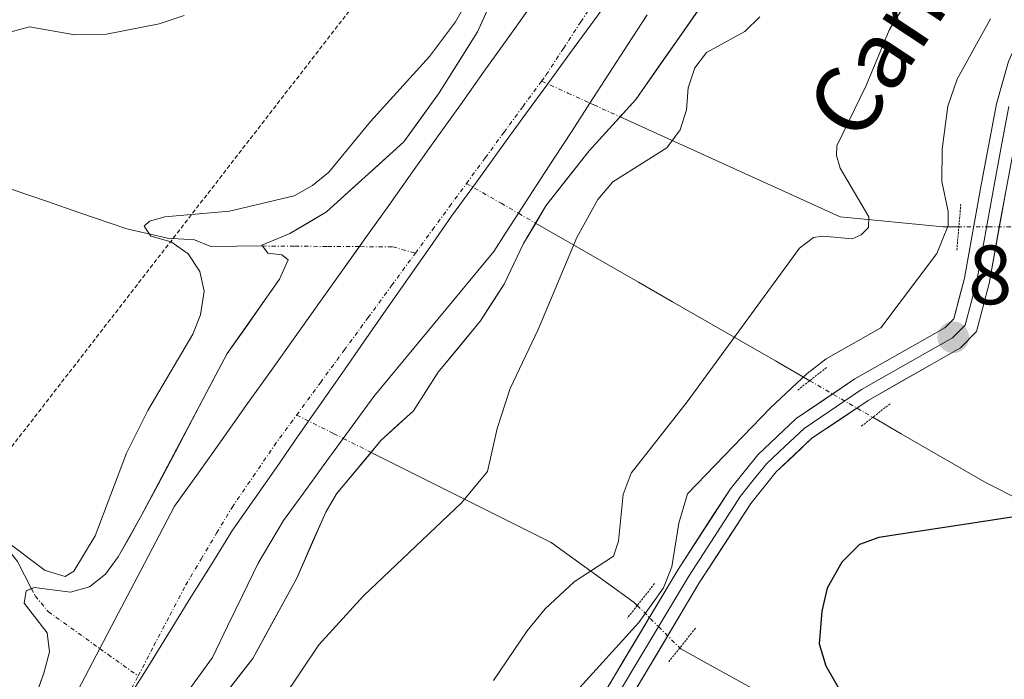
# Model space of a CAD drawing. Units: metres. Extents: x 651080 to 654527, y 4762486 to 4764868.
# Drawn here: x 651182 to 651299, y 4762800 to 4762879 of the extents above; entities that cross this region are included whole.
import ezdxf
from ezdxf.enums import TextEntityAlignment as Align

# ---------------------------------------------------------------- set-up
doc = ezdxf.new("R2010")
doc.units = ezdxf.units.M
doc.header["$MEASUREMENT"] = 0
for name, pattern in [('TRAZO_Y_PUNTO', [1, 0.5, -0.25, 0, -0.25]), ('TRAZOS', [0.75, 0.5, -0.25]), ('TRAZOS2', [0.375, 0.25, -0.125])]:
    doc.linetypes.add(name, pattern=pattern)
for name, color, linetype, lineweight in [('Alambrada', 19, 'TRAZOS', 0), ('Arbolado forestal CxS', 92, 'Continuous', 0), ('Carátula', 7, 'Continuous', 5), ('Corriente natural Cxs', 5, 'Continuous', 13), ('Corriente natural eje', 5, 'TRAZO_Y_PUNTO', 0), ('Corriente natural lineal', 142, 'Continuous', 13), ('Corriente natural lineal oculto', 19, 'TRAZO_Y_PUNTO', 13), ('Corriente natural superficial', 5, 'Continuous', 13), ('Curva de nivel maestra', 36, 'Continuous', 30), ('Curva de nivel normal', 36, 'Continuous', 0), ('Embalse', 142, 'Continuous', 13), ('Embalse Cxs', 142, 'Continuous', 13), ('Layer 0', 7, 'Continuous', 0), ('Municipio', 9, 'Continuous', 13), ('Municipio CxS', 142, 'Continuous', 0), ('Puente lineal', 2, 'TRAZOS2', 0), ('Punto de cota en terreno', 7, 'Continuous', 0), ('Rótulo de punto de cota en terreno', 19, 'Continuous', 0), ('Suelo desnudo CxS', 43, 'Continuous', 0), ('Texto cartográfico', 19, 'Continuous', 0)]:
    doc.layers.add(name, color=color, linetype=linetype, lineweight=lineweight)
doc.styles.add('Arial', font='txt', dxfattribs={"height": 0.2})

# ---------------------------------------------------------------- blocks, each defined once
blk = doc.blocks.new('*U153')
at = {"layer": 'Arbolado forestal CxS', "color": 92, "linetype": 'Continuous', "lineweight": 0}
blk.add_polyline3d([(651187.0501, 4762746.4601, 812.653), (651187.4401, 4762751.5201, 812.1785), (651191.7401, 4762766.8501, 812.1031), (651193.9401, 4762771.5701, 811.9511), (651201.8701, 4762791.7701, 811.7311), (651206.3201, 4762798.4601, 811.6177), (651209.8401, 4762802.9701, 811.5878), (651215.0801, 4762812.5501, 811.6661), (651218.5401, 4762820.4201, 811.9281), (651219.8201, 4762822.6001, 812.0424), (651225.1201, 4762828.9401, 811.7266), (651229.0201, 4762832.5001, 811.5462), (651231.9401, 4762837.1101, 811.6851), (651237.0001, 4762843.2101, 812.0437), (651239.8001, 4762847.5801, 812.2032), (651242.1201, 4762852.4301, 812.0398), (651244.8001, 4762856.9201, 812.0093), (651249.9701, 4762863.5001, 812.0816), (651255.5101, 4762869.6001, 811.747), (651266.4101, 4762885.1701, 812.1711)], dxfattribs=at)
blk = doc.blocks.new('*U169')
at = {"layer": 'Curva de nivel normal', "color": 36, "linetype": 'Continuous', "lineweight": 0}
for points in [[(651180.56, 4762877.55, 815), (651183.19, 4762878.27, 815), (651188.6, 4762877.31, 815), (651192.38, 4762877.4, 815), (651198.67, 4762878.62, 815), (651201.63, 4762879.61, 815)], [(651292.66, 4762889.24, 815), (651285.73, 4762877.89, 815), (651283.02, 4762871.29, 815), (651279.52, 4762864.09, 815), (651279.45, 4762862.95, 815), (651279.9, 4762861.43, 815), (651283.33, 4762855.63, 815), (651283.3, 4762854.34, 815), (651282.39, 4762853.47, 815), (651281.33, 4762852.99, 815), (651277.89, 4762853.32, 815), (651276.74, 4762853.15, 815), (651275.04, 4762851.88, 815), (651261.64, 4762833.56, 815), (651254.96, 4762825.05, 815), (651254.01, 4762822.52, 815), (651253.47, 4762816.96, 815), (651252.88, 4762815.16, 815), (651248.16, 4762812.08, 815), (651244.71, 4762808.86, 815), (651242.55, 4762806.27, 815), (651238.56, 4762800.34, 815)]]:
    blk.add_polyline3d(points, dxfattribs=at)
blk = doc.blocks.new('*U234')
at = {"layer": 'Curva de nivel maestra', "color": 36, "linetype": 'Continuous', "lineweight": 30}
blk.add_polyline3d([(651302.48, 4762820.11, 825), (651284.5, 4762817.4, 825), (651282.2, 4762816.55, 825), (651280.11, 4762814.46, 825), (651278.34, 4762811.36, 825), (651277.71, 4762808.58, 825), (651277.39, 4762804.71, 825), (651278.18, 4762802.09, 825), (651280.51, 4762798.08, 825)], dxfattribs=at)
blk = doc.blocks.new('5PATER')
at = {"layer": 'Carátula', "linetype": 'Continuous', "lineweight": 5}
h = blk.add_hatch(color=250, dxfattribs=at)
edge = h.paths.add_edge_path()
edge.add_ellipse((0, 0.01), major_axis=(-1.33, -1.34), ratio=0.999422, start_angle=0, end_angle=360)

msp = doc.modelspace()

# ---------------------------------------------------------------- linework, layer by layer
at = {"layer": 'Alambrada', "color": 19, "linetype": 'TRAZOS', "lineweight": 0}
msp.add_polyline3d([(651128.34, 4762614.8, 815.45), (651152.73, 4762611.3, 817.2), (651159.94, 4762612.36, 816.55), (651166.67, 4762622.17, 815.77), (651167.92, 4762636.19, 816.08), (651171.55, 4762687.42, 812.14), (651154.64, 4762738.92, 813.66), (651172.32, 4762816.92, 811.57), (651283.36, 4762960.19, 815.29), (651313.69, 4763016.97, 813.59), (651339.45, 4763041.57, 812.04)], dxfattribs=at)
at = {"layer": 'Arbolado forestal CxS', "color": 92, "linetype": 'Continuous', "lineweight": 0}
for points in [[(651239.98, 4762885.07, 811.7), (651236.63, 4762877.68, 811.95), (651232.07, 4762870.39, 812.1), (651227.85, 4762864.55, 812.08), (651218.63, 4762856.22, 811.98), (651214.23, 4762853.62, 811.78), (651210.89, 4762852.24, 811.66), (651211.63, 4762851.29, 811.66), (651213.31, 4762851.08, 811.69), (651214.05, 4762850.49, 811.69), (651213, 4762848.19, 811.6), (651206.79, 4762839.31, 811.79), (651196.45, 4762819.79, 811.94), (651193.77, 4762815.06, 811.72), (651192.24, 4762812.99, 811.53), (651190.35, 4762811.51, 811.51), (651188.08, 4762810.87, 811.53), (651183.74, 4762811.4, 811.57), (651182.79, 4762811.02, 811.6), (651182.57, 4762809.57, 811.67), (651185.28, 4762806.02, 811.76), (651185.56, 4762803.74, 811.84), (651184.88, 4762801.2, 811.9), (651183.05, 4762796.01, 811.95)], [(651239.98, 4762885.07, 811.7), (651236.63, 4762877.68, 811.95), (651232.07, 4762870.39, 812.1), (651227.85, 4762864.55, 812.08), (651218.63, 4762856.22, 811.98), (651214.23, 4762853.62, 811.78), (651210.89, 4762852.24, 811.66), (651211.63, 4762851.29, 811.66), (651213.31, 4762851.08, 811.69), (651214.05, 4762850.49, 811.69), (651213, 4762848.19, 811.6), (651206.79, 4762839.31, 811.79), (651196.45, 4762819.79, 811.94), (651193.77, 4762815.06, 811.72), (651192.24, 4762812.99, 811.53), (651190.35, 4762811.51, 811.51), (651188.08, 4762810.87, 811.53), (651183.74, 4762811.4, 811.57), (651182.79, 4762811.02, 811.6), (651182.57, 4762809.57, 811.67), (651185.28, 4762806.02, 811.76), (651185.56, 4762803.74, 811.84), (651184.88, 4762801.2, 811.9), (651183.05, 4762796.01, 811.95)], [(651266.41, 4762885.17, 812.17), (651255.51, 4762869.6, 811.75), (651249.97, 4762863.5, 812.08), (651244.8, 4762856.92, 812.01), (651242.12, 4762852.43, 812.04), (651239.8, 4762847.58, 812.2), (651237, 4762843.21, 812.04), (651231.94, 4762837.11, 811.69), (651229.02, 4762832.5, 811.55), (651225.12, 4762828.94, 811.73), (651219.82, 4762822.6, 812.04), (651218.54, 4762820.42, 811.93), (651215.08, 4762812.55, 811.67), (651209.84, 4762802.97, 811.59), (651206.32, 4762798.46, 811.62), (651201.87, 4762791.77, 811.73), (651193.94, 4762771.57, 811.95), (651191.74, 4762766.85, 812.1), (651187.44, 4762751.52, 812.18), (651187.05, 4762746.46, 812.65)]]:
    msp.add_polyline3d(points, dxfattribs=at)
at = {"layer": 'Corriente natural Cxs', "color": 5, "linetype": 'Continuous', "lineweight": 13}
for points in [[(651189.4, 4762799.98, 811.73), (651191.58, 4762804.13, 811.71), (651193.81, 4762808.38, 811.76), (651196.04, 4762812.62, 811.85), (651198.27, 4762816.87, 811.93), (651200.5, 4762821.12, 811.99), (651203.34, 4762825.1, 811.99), (651206.18, 4762829.08, 811.96), (651209.01, 4762833.07, 811.9), (651211.85, 4762837.05, 811.83), (651214.69, 4762841.03, 811.8), (651217.52, 4762845.01, 811.83), (651220.36, 4762849, 811.91), (651223.2, 4762852.98, 812.01), (651226.05, 4762856.98, 812.08), (651228.9, 4762860.98, 812.11), (651231.75, 4762864.98, 812.11), (651234.6, 4762868.98, 812.08), (651237.45, 4762872.98, 812.01), (651240.3, 4762876.98, 811.97), (651243.15, 4762880.98, 811.98)], [(651256.87, 4762879.69, 812.1), (651254.59, 4762876.18, 812.05), (651252.32, 4762872.68, 812.02), (651250.05, 4762869.18, 812.01), (651247.92, 4762865.89, 812.02), (651245.78, 4762862.61, 812.04), (651243.65, 4762859.32, 812.05), (651241.52, 4762856.04, 812.06), (651240.04, 4762853.77, 812.05), (651238.57, 4762851.5, 812.04), (651235.71, 4762848.04, 811.99), (651232.85, 4762844.58, 811.91), (651229.98, 4762841.12, 811.84), (651227.12, 4762837.66, 811.79), (651224.26, 4762834.2, 811.78), (651222.44, 4762831.7, 811.79), (651220.62, 4762829.2, 811.8), (651218.24, 4762825.94, 811.81), (651215.87, 4762822.67, 811.8), (651213.49, 4762819.41, 811.78), (651211.98, 4762816.86, 811.75), (651210.46, 4762814.31, 811.72), (651208.64, 4762810.56, 811.68), (651206.83, 4762806.82, 811.64), (651205.01, 4762803.07, 811.62), (651202.93, 4762800.16, 811.65)]]:
    msp.add_polyline3d(points, dxfattribs=at)
at = {"layer": 'Corriente natural eje', "color": 5, "linetype": 'TRAZO_Y_PUNTO', "lineweight": 0}
for points in [[(651244.28, 4762871.8, 812.01), (651244.82, 4762872.54, 812), (651246.89, 4762875.7, 812.01), (651248.96, 4762878.86, 812.02), (651251.02, 4762882.01, 812.06)], [(651244.28, 4762871.8, 812.01), (651244.82, 4762872.54, 812), (651246.89, 4762875.7, 812.01), (651248.96, 4762878.86, 812.02), (651251.02, 4762882.01, 812.06)], [(651235.32, 4762859.6, 812.08), (651237.56, 4762862.65, 812.07), (651239.8, 4762865.7, 812.05), (651242.04, 4762868.75, 812.02), (651244.28, 4762871.8, 812.01)], [(651235.32, 4762859.6, 812.08), (651237.56, 4762862.65, 812.07), (651239.8, 4762865.7, 812.05), (651242.04, 4762868.75, 812.02), (651244.28, 4762871.8, 812.01)], [(651244.28, 4762871.8, 812.01), (651247.4, 4762870.38, 812.01), (651250.05, 4762869.18, 812.01)], [(651244.28, 4762871.8, 812.01), (651247.4, 4762870.38, 812.01), (651250.05, 4762869.18, 812.01)], [(651250.05, 4762869.18, 812.01), (651250.52, 4762868.97, 812.01), (651253.64, 4762867.55, 812)], [(651250.05, 4762869.18, 812.01), (651250.52, 4762868.97, 812.01), (651253.64, 4762867.55, 812)], [(651229.22, 4762851.28, 812), (651231.25, 4762854.05, 812.04), (651233.29, 4762856.83, 812.07), (651235.32, 4762859.6, 812.08)], [(651229.22, 4762851.28, 812), (651231.25, 4762854.05, 812.04), (651233.29, 4762856.83, 812.07), (651235.32, 4762859.6, 812.08)], [(651235.32, 4762859.6, 812.08), (651239.45, 4762857.23, 812.06), (651241.52, 4762856.04, 812.05)], [(651235.32, 4762859.6, 812.08), (651239.45, 4762857.23, 812.06), (651241.52, 4762856.04, 812.05)], [(651241.52, 4762856.04, 812.05), (651243.57, 4762854.86, 812.05)], [(651241.52, 4762856.04, 812.05), (651243.57, 4762854.86, 812.05)], [(651210.97, 4762852.14, 811.82), (651214.86, 4762852.12, 811.9), (651218.75, 4762852.09, 811.95), (651222.55, 4762852.07, 811.99)], [(651210.97, 4762852.14, 811.82), (651214.86, 4762852.12, 811.9), (651218.75, 4762852.09, 811.95), (651222.55, 4762852.07, 811.99)], [(651222.55, 4762852.07, 811.99), (651222.64, 4762852.06, 811.99), (651226.53, 4762852.04, 812), (651229.22, 4762851.28, 812)], [(651222.55, 4762852.07, 811.99), (651222.64, 4762852.06, 811.99), (651226.53, 4762852.04, 812), (651229.22, 4762851.28, 812)], [(651215.06, 4762831.98, 811.83), (651217.89, 4762835.84, 811.8), (651220.72, 4762839.7, 811.81), (651223.56, 4762843.56, 811.85), (651226.39, 4762847.42, 811.92), (651229.22, 4762851.28, 812)], [(651215.06, 4762831.98, 811.83), (651217.89, 4762835.84, 811.8), (651220.72, 4762839.7, 811.81), (651223.56, 4762843.56, 811.85), (651226.39, 4762847.42, 811.92), (651229.22, 4762851.28, 812)], [(651196.15, 4762800.87, 811.7), (651198.04, 4762804.49, 811.7), (651199.94, 4762808.1, 811.73), (651201.83, 4762811.72, 811.79), (651203.67, 4762814.8, 811.83), (651205.51, 4762817.89, 811.86), (651207.35, 4762820.97, 811.88), (651209.87, 4762824.65, 811.88), (651212.38, 4762828.33, 811.87), (651215.06, 4762831.98, 811.83)], [(651196.15, 4762800.87, 811.7), (651198.04, 4762804.49, 811.7), (651199.94, 4762808.1, 811.73), (651201.83, 4762811.72, 811.79), (651203.67, 4762814.8, 811.83), (651205.51, 4762817.89, 811.86), (651207.35, 4762820.97, 811.88), (651209.87, 4762824.65, 811.88), (651212.38, 4762828.33, 811.87), (651215.06, 4762831.98, 811.83)], [(651215.06, 4762831.98, 811.83), (651219.5, 4762829.76, 811.8), (651220.62, 4762829.2, 811.8)], [(651215.06, 4762831.98, 811.83), (651219.5, 4762829.76, 811.8), (651220.62, 4762829.2, 811.8)], [(651220.62, 4762829.2, 811.8), (651223.95, 4762827.53, 811.78)], [(651220.62, 4762829.2, 811.8), (651223.95, 4762827.53, 811.78)], [(651183.42, 4762811.27, 811.66), (651183.87, 4762810.42, 811.68), (651185.44, 4762808.53, 811.7), (651189.01, 4762805.98, 811.72), (651191.58, 4762804.13, 811.71)], [(651183.42, 4762811.27, 811.66), (651183.87, 4762810.42, 811.68), (651185.44, 4762808.53, 811.7), (651189.01, 4762805.98, 811.72), (651191.58, 4762804.13, 811.71)], [(651191.58, 4762804.13, 811.71), (651192.58, 4762803.42, 811.71), (651196.15, 4762800.87, 811.7)], [(651191.58, 4762804.13, 811.71), (651192.58, 4762803.42, 811.71), (651196.15, 4762800.87, 811.7)], [(651175.04, 4762743.54, 812.2), (651174.67, 4762747.52, 812.22), (651175.6, 4762752.27, 812.25), (651176.54, 4762757.03, 812.24), (651177.47, 4762761.78, 812.21), (651179.07, 4762765.97, 812.17), (651180.66, 4762770.16, 812.12), (651182.26, 4762774.35, 812.06), (651184.57, 4762778.77, 811.99), (651186.89, 4762783.19, 811.91), (651189.2, 4762787.61, 811.84), (651191.52, 4762792.03, 811.77), (651193.83, 4762796.45, 811.72), (651196.15, 4762800.87, 811.7)], [(651175.04, 4762743.54, 812.2), (651174.67, 4762747.52, 812.22), (651175.6, 4762752.27, 812.25), (651176.54, 4762757.03, 812.24), (651177.47, 4762761.78, 812.21), (651179.07, 4762765.97, 812.17), (651180.66, 4762770.16, 812.12), (651182.26, 4762774.35, 812.06), (651184.57, 4762778.77, 811.99), (651186.89, 4762783.19, 811.91), (651189.2, 4762787.61, 811.84), (651191.52, 4762792.03, 811.77), (651193.83, 4762796.45, 811.72), (651196.15, 4762800.87, 811.7)]]:
    msp.add_polyline3d(points, dxfattribs=at)
at = {"layer": 'Corriente natural lineal', "color": 142, "linetype": 'Continuous', "lineweight": 13}
for points in [[(651161.29, 4762869.31, 819.65), (651161.3, 4762869.17, 819.65), (651165.28, 4762866.49, 817.2), (651169.26, 4762863.8, 816.05), (651173.66, 4762861.48, 815.15), (651177.52, 4762860.15, 814.47), (651181.38, 4762858.81, 813.64), (651185.23, 4762857.48, 813.05), (651189.09, 4762856.14, 812.35), (651192.95, 4762854.81, 811.74), (651194.79, 4762854.18, 811.68), (651199.64, 4762853.09, 811.57), (651202.88, 4762852.87, 811.6), (651204.82, 4762852.07, 811.66), (651207.9, 4762852.11, 811.74), (651210.97, 4762852.14, 811.82)], [(651161.29, 4762869.31, 819.65), (651161.3, 4762869.17, 819.65), (651165.28, 4762866.49, 817.2), (651169.26, 4762863.8, 816.05), (651173.66, 4762861.48, 815.15), (651177.52, 4762860.15, 814.47), (651181.38, 4762858.81, 813.64), (651185.23, 4762857.48, 813.05), (651189.09, 4762856.14, 812.35), (651192.95, 4762854.81, 811.74), (651194.79, 4762854.18, 811.68), (651199.64, 4762853.09, 811.57), (651202.88, 4762852.87, 811.6), (651204.82, 4762852.07, 811.66), (651207.9, 4762852.11, 811.74), (651210.97, 4762852.14, 811.82)], [(651253.64, 4762867.55, 812), (651258.02, 4762865.55, 811.99), (651262.4, 4762863.56, 811.92), (651266.78, 4762861.57, 811.82), (651271.15, 4762859.58, 811.99), (651275.53, 4762857.59, 812.61), (651279.91, 4762855.6, 814.09), (651284, 4762855.2, 815.49), (651288.1, 4762854.81, 817.39), (651292.19, 4762854.41, 819.23), (651294.06, 4762854.41, 819.97)], [(651253.64, 4762867.55, 812), (651258.02, 4762865.55, 811.99), (651262.4, 4762863.56, 811.92), (651266.78, 4762861.57, 811.82), (651271.15, 4762859.58, 811.99), (651275.53, 4762857.59, 812.61), (651279.91, 4762855.6, 814.09), (651284, 4762855.2, 815.49), (651288.1, 4762854.81, 817.39), (651292.19, 4762854.41, 819.23), (651294.06, 4762854.41, 819.97)], [(651243.57, 4762854.86, 812.05), (651247.66, 4762852.51, 812.04), (651251.75, 4762850.17, 812.02), (651255.84, 4762847.82, 812.03), (651259.92, 4762845.47, 812.51), (651264.01, 4762843.12, 813.46), (651268.1, 4762840.78, 815.24), (651272.19, 4762838.43, 817.41), (651276.27, 4762836.08, 820.1)], [(651243.57, 4762854.86, 812.05), (651247.66, 4762852.51, 812.04), (651251.75, 4762850.17, 812.02), (651255.84, 4762847.82, 812.03), (651259.92, 4762845.47, 812.51), (651264.01, 4762843.12, 813.46), (651268.1, 4762840.78, 815.24), (651272.19, 4762838.43, 817.41), (651276.27, 4762836.08, 820.1)], [(651283.81, 4762831.71, 821.51), (651287.19, 4762829.76, 822.17), (651290.57, 4762827.81, 822.35), (651293.96, 4762825.85, 822.89), (651297.34, 4762823.9, 823.43), (651301.4, 4762821.82, 824.22)], [(651283.81, 4762831.71, 821.51), (651287.19, 4762829.76, 822.17), (651290.57, 4762827.81, 822.35), (651293.96, 4762825.85, 822.89), (651297.34, 4762823.9, 823.43), (651301.4, 4762821.82, 824.22)], [(651183.42, 4762811.27, 811.66), (651181.74, 4762814.51, 811.63), (651179.43, 4762817.47, 811.6), (651177.34, 4762818.94, 811.53), (651174.14, 4762819.54, 811.6), (651170.94, 4762820.14, 811.84), (651166.47, 4762821.46, 812.54), (651161.99, 4762822.77, 813.25), (651157.52, 4762824.09, 814.08), (651154.25, 4762825.39, 815.13), (651150.98, 4762826.68, 816.41), (651147.71, 4762827.98, 818.19), (651147.55, 4762827.83, 818.17)], [(651183.42, 4762811.27, 811.66), (651181.74, 4762814.51, 811.63), (651179.43, 4762817.47, 811.6), (651177.34, 4762818.94, 811.53), (651174.14, 4762819.54, 811.6), (651170.94, 4762820.14, 811.84), (651166.47, 4762821.46, 812.54), (651161.99, 4762822.77, 813.25), (651157.52, 4762824.09, 814.08), (651154.25, 4762825.39, 815.13), (651150.98, 4762826.68, 816.41), (651147.71, 4762827.98, 818.19), (651147.55, 4762827.83, 818.17)], [(651223.95, 4762827.53, 811.78), (651228.24, 4762825.38, 811.76), (651232.54, 4762823.23, 811.73), (651236.84, 4762821.08, 811.7), (651241.14, 4762818.92, 811.84), (651245.44, 4762816.77, 812.72), (651248.74, 4762814.39, 814.14), (651252.04, 4762812.02, 815.7), (651255.34, 4762809.64, 818.28), (651255.7, 4762809.28, 818.6)], [(651223.95, 4762827.53, 811.78), (651228.24, 4762825.38, 811.76), (651232.54, 4762823.23, 811.73), (651236.84, 4762821.08, 811.7), (651241.14, 4762818.92, 811.84), (651245.44, 4762816.77, 812.72), (651248.74, 4762814.39, 814.14), (651252.04, 4762812.02, 815.7), (651255.34, 4762809.64, 818.28), (651255.7, 4762809.28, 818.6)], [(651260.77, 4762804.21, 821.21), (651260.89, 4762804.09, 821.23), (651264.77, 4762801.95, 821.4), (651268.65, 4762799.81, 822.42), (651272.54, 4762797.68, 822.93), (651276.42, 4762795.54, 823.5), (651280.3, 4762793.4, 824.1), (651283.71, 4762790.94, 824.97), (651287.12, 4762788.49, 825.09), (651290.52, 4762786.03, 826.58), (651293.93, 4762783.58, 827.37), (651297.34, 4762781.12, 829.06)], [(651260.77, 4762804.21, 821.21), (651260.89, 4762804.09, 821.23), (651264.77, 4762801.95, 821.4), (651268.65, 4762799.81, 822.42), (651272.54, 4762797.68, 822.93), (651276.42, 4762795.54, 823.5), (651280.3, 4762793.4, 824.1), (651283.71, 4762790.94, 824.97), (651287.12, 4762788.49, 825.09), (651290.52, 4762786.03, 826.58), (651293.93, 4762783.58, 827.37), (651297.34, 4762781.12, 829.06)]]:
    msp.add_polyline3d(points, dxfattribs=at)
at = {"layer": 'Corriente natural lineal oculto', "color": 19, "linetype": 'TRAZO_Y_PUNTO', "lineweight": 13}
for points in [[(651301.36, 4762854.41, 821.25), (651297.71, 4762854.41, 821.01), (651294.06, 4762854.41, 819.97)], [(651301.36, 4762854.41, 821.25), (651297.71, 4762854.41, 821.01), (651294.06, 4762854.41, 819.97)], [(651276.27, 4762836.08, 820.1), (651280.04, 4762833.9, 821.26), (651283.81, 4762831.71, 821.51)], [(651276.27, 4762836.08, 820.1), (651280.04, 4762833.9, 821.26), (651283.81, 4762831.71, 821.51)], [(651255.7, 4762809.28, 818.6), (651258.23, 4762806.75, 820.41), (651260.77, 4762804.21, 821.21)], [(651255.7, 4762809.28, 818.6), (651258.23, 4762806.75, 820.41), (651260.77, 4762804.21, 821.21)]]:
    msp.add_polyline3d(points, dxfattribs=at)
at = {"layer": 'Corriente natural superficial', "color": 5, "linetype": 'Continuous', "lineweight": 13}
for points in [[(651222.55, 4762852.07, 811.98), (651223.2, 4762852.98, 812.01), (651226.05, 4762856.98, 812.08), (651228.9, 4762860.98, 812.11), (651231.75, 4762864.98, 812.11), (651234.6, 4762868.98, 812.08), (651237.45, 4762872.98, 812.01), (651240.3, 4762876.98, 811.97), (651243.15, 4762880.98, 811.98)], [(651222.55, 4762852.07, 811.98), (651223.2, 4762852.98, 812.01), (651226.05, 4762856.98, 812.08), (651228.9, 4762860.98, 812.11), (651231.75, 4762864.98, 812.11), (651234.6, 4762868.98, 812.08), (651237.45, 4762872.98, 812.01), (651240.3, 4762876.98, 811.97), (651243.15, 4762880.98, 811.98)], [(651256.87, 4762879.69, 812.1), (651254.59, 4762876.18, 812.05), (651252.32, 4762872.68, 812.02), (651250.05, 4762869.18, 812.01)], [(651256.87, 4762879.69, 812.1), (651254.59, 4762876.18, 812.05), (651252.32, 4762872.68, 812.02), (651250.05, 4762869.18, 812.01)], [(651250.05, 4762869.18, 812.01), (651247.92, 4762865.89, 812.02), (651245.78, 4762862.61, 812.04), (651243.65, 4762859.32, 812.05), (651241.52, 4762856.04, 812.05)], [(651250.05, 4762869.18, 812.01), (651247.92, 4762865.89, 812.02), (651245.78, 4762862.61, 812.04), (651243.65, 4762859.32, 812.05), (651241.52, 4762856.04, 812.05)], [(651241.52, 4762856.04, 812.05), (651240.04, 4762853.77, 812.05), (651238.57, 4762851.5, 812.04), (651235.71, 4762848.04, 811.99), (651232.85, 4762844.58, 811.91), (651229.98, 4762841.12, 811.84), (651227.12, 4762837.66, 811.79), (651224.26, 4762834.2, 811.78), (651222.44, 4762831.7, 811.79), (651220.62, 4762829.2, 811.8)], [(651241.52, 4762856.04, 812.05), (651240.04, 4762853.77, 812.05), (651238.57, 4762851.5, 812.04), (651235.71, 4762848.04, 811.99), (651232.85, 4762844.58, 811.91), (651229.98, 4762841.12, 811.84), (651227.12, 4762837.66, 811.79), (651224.26, 4762834.2, 811.78), (651222.44, 4762831.7, 811.79), (651220.62, 4762829.2, 811.8)], [(651191.58, 4762804.13, 811.71), (651193.81, 4762808.38, 811.76), (651196.04, 4762812.62, 811.85), (651198.27, 4762816.87, 811.93), (651200.5, 4762821.12, 811.99), (651203.34, 4762825.1, 811.99), (651206.18, 4762829.08, 811.96), (651209.01, 4762833.07, 811.9), (651211.85, 4762837.05, 811.83), (651214.69, 4762841.03, 811.8), (651217.52, 4762845.01, 811.83), (651220.36, 4762849, 811.91), (651222.55, 4762852.07, 811.98)], [(651191.58, 4762804.13, 811.71), (651193.81, 4762808.38, 811.76), (651196.04, 4762812.62, 811.85), (651198.27, 4762816.87, 811.93), (651200.5, 4762821.12, 811.99), (651203.34, 4762825.1, 811.99), (651206.18, 4762829.08, 811.96), (651209.01, 4762833.07, 811.9), (651211.85, 4762837.05, 811.83), (651214.69, 4762841.03, 811.8), (651217.52, 4762845.01, 811.83), (651220.36, 4762849, 811.91), (651222.55, 4762852.07, 811.98)], [(651220.62, 4762829.2, 811.8), (651218.24, 4762825.94, 811.81), (651215.87, 4762822.67, 811.8), (651213.49, 4762819.41, 811.78), (651211.98, 4762816.86, 811.75), (651210.46, 4762814.31, 811.72), (651208.64, 4762810.56, 811.68), (651206.83, 4762806.82, 811.64), (651205.01, 4762803.07, 811.62), (651202.93, 4762800.16, 811.65), (651200.85, 4762797.26, 811.69), (651199.05, 4762793.97, 811.75), (651197.25, 4762790.68, 811.8), (651195.24, 4762786.23, 811.83), (651193.24, 4762781.77, 811.85), (651191.23, 4762777.32, 811.89), (651189.22, 4762772.87, 811.97), (651187.22, 4762768.41, 812.08), (651185.21, 4762763.96, 812.19), (651184.53, 4762760.26, 812.28), (651183.85, 4762756.56, 812.35), (651183.45, 4762751.89, 812.42), (651183.05, 4762747.21, 812.45), (651183.24, 4762744.44, 812.47)], [(651220.62, 4762829.2, 811.8), (651218.24, 4762825.94, 811.81), (651215.87, 4762822.67, 811.8), (651213.49, 4762819.41, 811.78), (651211.98, 4762816.86, 811.75), (651210.46, 4762814.31, 811.72), (651208.64, 4762810.56, 811.68), (651206.83, 4762806.82, 811.64), (651205.01, 4762803.07, 811.62), (651202.93, 4762800.16, 811.65), (651200.85, 4762797.26, 811.69), (651199.05, 4762793.97, 811.75), (651197.25, 4762790.68, 811.8), (651195.24, 4762786.23, 811.83), (651193.24, 4762781.77, 811.85), (651191.23, 4762777.32, 811.89), (651189.22, 4762772.87, 811.97), (651187.22, 4762768.41, 812.08), (651185.21, 4762763.96, 812.19), (651184.53, 4762760.26, 812.28), (651183.85, 4762756.56, 812.35), (651183.45, 4762751.89, 812.42), (651183.05, 4762747.21, 812.45), (651183.24, 4762744.44, 812.47)], [(651167.66, 4762746.4, 812.17), (651168.67, 4762750.45, 812.23), (651169.68, 4762754.5, 812.24), (651170.68, 4762758.56, 812.24), (651171.69, 4762762.61, 812.22), (651173.4, 4762766.77, 812.19), (651175.11, 4762770.93, 812.17), (651176.81, 4762775.09, 812.14), (651178.52, 4762779.25, 812.1), (651180.7, 4762783.4, 812.02), (651182.87, 4762787.54, 811.94), (651185.05, 4762791.69, 811.86), (651187.23, 4762795.84, 811.78), (651189.4, 4762799.98, 811.73), (651191.58, 4762804.13, 811.71), (651191.58, 4762804.13, 811.71)], [(651167.66, 4762746.4, 812.17), (651168.67, 4762750.45, 812.23), (651169.68, 4762754.5, 812.24), (651170.68, 4762758.56, 812.24), (651171.69, 4762762.61, 812.22), (651173.4, 4762766.77, 812.19), (651175.11, 4762770.93, 812.17), (651176.81, 4762775.09, 812.14), (651178.52, 4762779.25, 812.1), (651180.7, 4762783.4, 812.02), (651182.87, 4762787.54, 811.94), (651185.05, 4762791.69, 811.86), (651187.23, 4762795.84, 811.78), (651189.4, 4762799.98, 811.73), (651191.58, 4762804.13, 811.71), (651191.58, 4762804.13, 811.71)]]:
    msp.add_polyline3d(points, dxfattribs=at)
at = {"layer": 'Curva de nivel normal', "color": 36, "linetype": 'Continuous', "lineweight": 0}
for points in [[(651235.44, 4762881.36, 810), (651234.02, 4762878.85, 810), (651230.9, 4762874.75, 810), (651223.86, 4762866.98, 810), (651218.91, 4762860.93, 810), (651216.95, 4762859.34, 810), (651214.77, 4762858.11, 810), (651207.05, 4762856.29, 810), (651199.32, 4762855.62, 810), (651197.52, 4762855.1, 810), (651196.87, 4762854.49, 810), (651197.68, 4762853.3, 810), (651200.09, 4762852.63, 810), (651202.1, 4762851.22, 810), (651203.52, 4762849.08, 810), (651204.04, 4762846.75, 810), (651203.61, 4762843.94, 810), (651202.69, 4762841.62, 810), (651197.32, 4762832.52, 810), (651194.77, 4762827.43, 810), (651191.04, 4762817.57, 810), (651188.47, 4762813.38, 810), (651187.46, 4762812.75, 810), (651185.05, 4762813.44, 810), (651180.24, 4762817.08, 810)], [(651211.22, 4762794.93, 810), (651217.72, 4762804.58, 810), (651223.04, 4762810.42, 810), (651234.73, 4762821.5, 810), (651237.81, 4762825.24, 810), (651238.99, 4762830.38, 810), (651240.52, 4762835.14, 810), (651243.88, 4762842.17, 810), (651248.5, 4762853.15, 810), (651250.99, 4762857.67, 810), (651252.78, 4762859.8, 810), (651259.23, 4762863.85, 810), (651260.83, 4762865.98, 810), (651261.56, 4762868.37, 810), (651261.77, 4762871, 810), (651262.55, 4762873.37, 810), (651263.96, 4762875.2, 810), (651268.52, 4762877.71, 810), (651270.31, 4762879.46, 810)], [(651297.83, 4762879.22, 820), (651293.86, 4762872.03, 820), (651292.74, 4762868.81, 820), (651292.07, 4762863.67, 820), (651292.02, 4762859.84, 820), (651292.77, 4762856.27, 820), (651292.78, 4762854.58, 820), (651291.43, 4762851.26, 820), (651284.77, 4762842.39, 820), (651278.23, 4762838.7, 820), (651275.96, 4762836.94, 820), (651271.6, 4762832.85, 820), (651261.68, 4762822.59, 820), (651260.66, 4762819.1, 820), (651259.83, 4762813.9, 820), (651258.83, 4762811.39, 820), (651255.87, 4762807.25, 820), (651248.43, 4762799.06, 820)]]:
    msp.add_polyline3d(points, dxfattribs=at)
at = {"layer": 'Embalse', "color": 142, "linetype": 'Continuous', "lineweight": 13}
for points in [[(651210.97, 4762852.14, 811.82), (651210.89, 4762852.24, 811.82), (651214.23, 4762853.62, 811.91), (651216.43, 4762854.92, 811.98), (651218.63, 4762856.22, 812.03), (651221.7, 4762859, 812.1), (651224.78, 4762861.77, 812.13), (651227.85, 4762864.55, 812.14), (651229.96, 4762867.47, 812.12), (651232.07, 4762870.39, 812.09), (651234.35, 4762874.04, 812.04), (651236.63, 4762877.68, 811.97), (651238.31, 4762881.38, 811.94)], [(651210.97, 4762852.14, 811.82), (651210.89, 4762852.24, 811.82), (651214.23, 4762853.62, 811.91), (651216.43, 4762854.92, 811.98), (651218.63, 4762856.22, 812.03), (651221.7, 4762859, 812.1), (651224.78, 4762861.77, 812.13), (651227.85, 4762864.55, 812.14), (651229.96, 4762867.47, 812.12), (651232.07, 4762870.39, 812.09), (651234.35, 4762874.04, 812.04), (651236.63, 4762877.68, 811.97), (651238.31, 4762881.38, 811.94)], [(651263.69, 4762881.28, 812.22), (651260.96, 4762877.39, 812.13), (651258.24, 4762873.49, 812.05), (651255.51, 4762869.6, 812), (651253.64, 4762867.55, 812.01)], [(651263.69, 4762881.28, 812.22), (651260.96, 4762877.39, 812.13), (651258.24, 4762873.49, 812.05), (651255.51, 4762869.6, 812), (651253.64, 4762867.55, 812.01)], [(651253.64, 4762867.55, 812.01), (651252.74, 4762866.55, 812.01), (651249.97, 4762863.5, 812.03), (651247.39, 4762860.21, 812.04), (651244.8, 4762856.92, 812.05), (651243.57, 4762854.86, 812.05)], [(651253.64, 4762867.55, 812.01), (651252.74, 4762866.55, 812.01), (651249.97, 4762863.5, 812.03), (651247.39, 4762860.21, 812.04), (651244.8, 4762856.92, 812.05), (651243.57, 4762854.86, 812.05)], [(651243.57, 4762854.86, 812.05), (651243.46, 4762854.68, 812.05), (651242.12, 4762852.43, 812.05), (651240.96, 4762850.01, 812.04), (651239.8, 4762847.58, 812.02), (651238.4, 4762845.4, 811.98), (651237, 4762843.21, 811.93), (651234.47, 4762840.16, 811.85), (651231.94, 4762837.11, 811.78), (651230.48, 4762834.81, 811.75), (651229.02, 4762832.5, 811.74), (651227.07, 4762830.72, 811.76), (651225.12, 4762828.94, 811.77), (651223.95, 4762827.53, 811.78)], [(651243.57, 4762854.86, 812.05), (651243.46, 4762854.68, 812.05), (651242.12, 4762852.43, 812.05), (651240.96, 4762850.01, 812.04), (651239.8, 4762847.58, 812.02), (651238.4, 4762845.4, 811.98), (651237, 4762843.21, 811.93), (651234.47, 4762840.16, 811.85), (651231.94, 4762837.11, 811.78), (651230.48, 4762834.81, 811.75), (651229.02, 4762832.5, 811.74), (651227.07, 4762830.72, 811.76), (651225.12, 4762828.94, 811.77), (651223.95, 4762827.53, 811.78)], [(651183.42, 4762811.27, 811.66), (651183.74, 4762811.4, 811.67), (651188.08, 4762810.87, 811.76), (651190.35, 4762811.51, 811.8), (651192.24, 4762812.99, 811.85), (651193.77, 4762815.06, 811.91), (651195.11, 4762817.43, 811.97), (651196.45, 4762819.79, 812.01), (651198.52, 4762823.69, 812.06), (651200.59, 4762827.6, 812.06), (651202.65, 4762831.5, 812.02), (651204.72, 4762835.41, 811.95), (651206.79, 4762839.31, 811.86), (651208.86, 4762842.27, 811.8), (651210.93, 4762845.23, 811.78), (651213, 4762848.19, 811.8), (651214.05, 4762850.49, 811.85), (651213.31, 4762851.08, 811.85), (651211.63, 4762851.29, 811.82), (651210.97, 4762852.14, 811.82)], [(651183.42, 4762811.27, 811.66), (651183.74, 4762811.4, 811.67), (651188.08, 4762810.87, 811.76), (651190.35, 4762811.51, 811.8), (651192.24, 4762812.99, 811.85), (651193.77, 4762815.06, 811.91), (651195.11, 4762817.43, 811.97), (651196.45, 4762819.79, 812.01), (651198.52, 4762823.69, 812.06), (651200.59, 4762827.6, 812.06), (651202.65, 4762831.5, 812.02), (651204.72, 4762835.41, 811.95), (651206.79, 4762839.31, 811.86), (651208.86, 4762842.27, 811.8), (651210.93, 4762845.23, 811.78), (651213, 4762848.19, 811.8), (651214.05, 4762850.49, 811.85), (651213.31, 4762851.08, 811.85), (651211.63, 4762851.29, 811.82), (651210.97, 4762852.14, 811.82)], [(651223.95, 4762827.53, 811.78), (651222.47, 4762825.77, 811.79), (651219.82, 4762822.6, 811.79), (651218.54, 4762820.42, 811.78), (651216.81, 4762816.49, 811.72), (651215.08, 4762812.55, 811.66)], [(651223.95, 4762827.53, 811.78), (651222.47, 4762825.77, 811.79), (651219.82, 4762822.6, 811.79), (651218.54, 4762820.42, 811.78), (651216.81, 4762816.49, 811.72), (651215.08, 4762812.55, 811.66)], [(651215.08, 4762812.55, 811.66), (651213.33, 4762809.36, 811.61), (651211.59, 4762806.16, 811.59), (651209.84, 4762802.97, 811.57), (651208.08, 4762800.72, 811.59), (651206.32, 4762798.46, 811.61), (651204.1, 4762795.12, 811.73), (651201.87, 4762791.77, 811.82), (651200.28, 4762787.73, 811.9), (651198.7, 4762783.69, 811.91), (651197.11, 4762779.65, 811.85), (651195.53, 4762775.61, 811.85), (651193.94, 4762771.57, 811.93), (651192.84, 4762769.21, 812), (651191.74, 4762766.85, 812.09), (651190.67, 4762763.02, 812.22), (651189.59, 4762759.19, 812.36), (651188.52, 4762755.35, 812.48), (651187.44, 4762751.52, 812.55), (651187.25, 4762748.99, 812.59), (651187.05, 4762746.46, 812.62)], [(651215.08, 4762812.55, 811.66), (651213.33, 4762809.36, 811.61), (651211.59, 4762806.16, 811.59), (651209.84, 4762802.97, 811.57), (651208.08, 4762800.72, 811.59), (651206.32, 4762798.46, 811.61), (651204.1, 4762795.12, 811.73), (651201.87, 4762791.77, 811.82), (651200.28, 4762787.73, 811.9), (651198.7, 4762783.69, 811.91), (651197.11, 4762779.65, 811.85), (651195.53, 4762775.61, 811.85), (651193.94, 4762771.57, 811.93), (651192.84, 4762769.21, 812), (651191.74, 4762766.85, 812.09), (651190.67, 4762763.02, 812.22), (651189.59, 4762759.19, 812.36), (651188.52, 4762755.35, 812.48), (651187.44, 4762751.52, 812.55), (651187.25, 4762748.99, 812.59), (651187.05, 4762746.46, 812.62)], [(651161.94, 4762743.62, 812.23), (651162.41, 4762747.59, 812.3), (651163.09, 4762750.01, 812.31), (651163.76, 4762752.42, 812.31), (651165.4, 4762756.74, 812.28), (651167.04, 4762761.07, 812.25), (651168.67, 4762765.39, 812.22), (651170.31, 4762769.71, 812.21), (651172.43, 4762774.09, 812.2), (651174.56, 4762778.48, 812.17), (651176.68, 4762782.86, 812.11), (651178.8, 4762787.24, 812.03), (651180.93, 4762791.63, 811.94), (651183.05, 4762796.01, 811.84), (651183.97, 4762798.61, 811.8), (651184.88, 4762801.2, 811.75), (651185.56, 4762803.74, 811.72), (651185.28, 4762806.02, 811.71), (651182.57, 4762809.57, 811.65), (651182.79, 4762811.02, 811.65), (651183.42, 4762811.27, 811.66)], [(651161.94, 4762743.62, 812.23), (651162.41, 4762747.59, 812.3), (651163.09, 4762750.01, 812.31), (651163.76, 4762752.42, 812.31), (651165.4, 4762756.74, 812.28), (651167.04, 4762761.07, 812.25), (651168.67, 4762765.39, 812.22), (651170.31, 4762769.71, 812.21), (651172.43, 4762774.09, 812.2), (651174.56, 4762778.48, 812.17), (651176.68, 4762782.86, 812.11), (651178.8, 4762787.24, 812.03), (651180.93, 4762791.63, 811.94), (651183.05, 4762796.01, 811.84), (651183.97, 4762798.61, 811.8), (651184.88, 4762801.2, 811.75), (651185.56, 4762803.74, 811.72), (651185.28, 4762806.02, 811.71), (651182.57, 4762809.57, 811.65), (651182.79, 4762811.02, 811.65), (651183.42, 4762811.27, 811.66)]]:
    msp.add_polyline3d(points, dxfattribs=at)
at = {"layer": 'Embalse Cxs', "color": 142, "linetype": 'Continuous', "lineweight": 13}
for points in [[(651183.97, 4762798.61, 811.8), (651184.88, 4762801.2, 811.75), (651185.56, 4762803.74, 811.72), (651185.28, 4762806.02, 811.71), (651182.57, 4762809.57, 811.65), (651182.79, 4762811.02, 811.65), (651183.74, 4762811.4, 811.67), (651188.08, 4762810.87, 811.76), (651190.35, 4762811.51, 811.8), (651192.24, 4762812.99, 811.85), (651193.77, 4762815.06, 811.91), (651195.11, 4762817.43, 811.97), (651196.45, 4762819.79, 812.01), (651198.52, 4762823.69, 812.06), (651200.59, 4762827.6, 812.06), (651202.65, 4762831.5, 812.02), (651204.72, 4762835.41, 811.95), (651206.79, 4762839.31, 811.86), (651208.86, 4762842.27, 811.8), (651210.93, 4762845.23, 811.78), (651213, 4762848.19, 811.8), (651214.05, 4762850.49, 811.85), (651213.31, 4762851.08, 811.85), (651211.63, 4762851.29, 811.82), (651210.89, 4762852.24, 811.82), (651214.23, 4762853.62, 811.91), (651216.43, 4762854.92, 811.98), (651218.63, 4762856.22, 812.03), (651221.7, 4762859, 812.1), (651224.78, 4762861.77, 812.13), (651227.85, 4762864.55, 812.14), (651229.96, 4762867.47, 812.12), (651232.07, 4762870.39, 812.09), (651234.35, 4762874.04, 812.04), (651236.63, 4762877.68, 811.97), (651238.31, 4762881.38, 811.94)], [(651263.69, 4762881.28, 812.22), (651260.96, 4762877.39, 812.13), (651258.24, 4762873.49, 812.05), (651255.51, 4762869.6, 812), (651252.74, 4762866.55, 812.01), (651249.97, 4762863.5, 812.03), (651247.39, 4762860.21, 812.04), (651244.8, 4762856.92, 812.05), (651243.46, 4762854.68, 812.05), (651242.12, 4762852.43, 812.05), (651240.96, 4762850.01, 812.04), (651239.8, 4762847.58, 812.02), (651238.4, 4762845.4, 811.98), (651237, 4762843.21, 811.93), (651234.47, 4762840.16, 811.85), (651231.94, 4762837.11, 811.78), (651230.48, 4762834.81, 811.75), (651229.02, 4762832.5, 811.74), (651227.07, 4762830.72, 811.76), (651225.12, 4762828.94, 811.77), (651222.47, 4762825.77, 811.79), (651219.82, 4762822.6, 811.79), (651218.54, 4762820.42, 811.78), (651216.81, 4762816.49, 811.72), (651215.08, 4762812.55, 811.66), (651215.08, 4762812.55, 811.66), (651213.33, 4762809.36, 811.61), (651211.59, 4762806.16, 811.59), (651209.84, 4762802.97, 811.57), (651208.08, 4762800.72, 811.59), (651206.32, 4762798.46, 811.61)]]:
    msp.add_polyline3d(points, dxfattribs=at)
at = {"layer": 'Layer 0', "linetype": 'Continuous', "lineweight": 0}
for points in [[(651228.24, 4762743.06), (651228.64, 4762747.58), (651229.85, 4762754.21), (651232.54, 4762762.73), (651234.97, 4762768.33), (651237.75, 4762775.31), (651239.32, 4762778.74), (651247.74, 4762792.09), (651260.56, 4762813.56), (651266.81, 4762823.2), (651270.07, 4762827.24), (651274.66, 4762831.57), (651281.66, 4762836.29), (651292.39, 4762842.38), (651293.45, 4762843.47), (651294.74, 4762848.32), (651296.66, 4762858.98), (651298.56, 4762869.11), (651299.97, 4762874.13), (651300.82, 4762875.99), (651317.34, 4762898.42)], [(651319.82, 4762896.74), (651303.43, 4762874.45), (651301.48, 4762868.43), (651299.62, 4762858.44), (651297.68, 4762847.66), (651296.15, 4762841.95), (651294.25, 4762839.98), (651283.24, 4762833.73), (651276.54, 4762829.21), (651272.27, 4762825.2), (651269.25, 4762821.44), (651263.1, 4762811.98), (651250.3, 4762790.53), (651241.96, 4762777.3), (651235.36, 4762761.67), (651232.77, 4762753.49), (651231.62, 4762747.18)], [(651300.02, 4762868.77), (651299.07, 4762863.71), (651298.14, 4762858.71), (651296.21, 4762847.99), (651295.57, 4762845.57), (651294.8, 4762842.71), (651293.85, 4762841.73), (651293.32, 4762841.18), (651282.45, 4762835.01), (651275.6, 4762830.39), (651273.31, 4762828.23), (651271.17, 4762826.22), (651269.54, 4762824.2), (651268.03, 4762822.32), (651264.91, 4762817.5), (651261.83, 4762812.77), (651255.42, 4762802.04), (651249.02, 4762791.31)]]:
    msp.add_lwpolyline(points, dxfattribs=at)
for points in [[(651252.01, 4762799.25, 820.81), (651254.15, 4762802.83, 820.26), (651256.29, 4762806.4, 820.03), (651258.42, 4762809.98, 819.6), (651260.56, 4762813.56, 820.03), (651262.64, 4762816.77, 820.63), (651264.73, 4762819.99, 820.75), (651266.81, 4762823.2, 821.11), (651268.44, 4762825.22, 820.74), (651270.07, 4762827.24, 820.8), (651272.37, 4762829.41, 820.98), (651274.66, 4762831.57, 820.81), (651278.16, 4762833.93, 821.14), (651281.66, 4762836.29, 821.09), (651285.24, 4762838.32, 821.3), (651288.81, 4762840.35, 821.08), (651292.39, 4762842.38, 821.44), (651293.45, 4762843.47, 821.42), (651294.1, 4762845.9, 821.17), (651294.74, 4762848.32, 821.01), (651295.38, 4762851.87, 820.67), (651296.02, 4762855.43, 820.78), (651296.66, 4762858.98, 821.1), (651297.29, 4762862.36, 821.18), (651297.93, 4762865.73, 821.15), (651298.56, 4762869.11, 821.09), (651299.27, 4762871.62, 821.03), (651299.97, 4762874.13, 820.98)], [(651299.62, 4762858.44, 821.19), (651298.97, 4762854.85, 821.1), (651298.33, 4762851.25, 821.13), (651297.68, 4762847.66, 821.37), (651296.92, 4762844.81, 821.51), (651296.15, 4762841.95, 821.66), (651294.25, 4762839.98, 821.72), (651290.58, 4762837.9, 821.42), (651286.91, 4762835.81, 821.38), (651283.24, 4762833.73, 821.34), (651279.89, 4762831.47, 821.28), (651276.54, 4762829.21, 821.33), (651274.41, 4762827.21, 821.34), (651272.27, 4762825.2, 821.33), (651269.25, 4762821.44, 821.2), (651267.2, 4762818.29, 821.28), (651265.15, 4762815.13, 821.05), (651263.1, 4762811.98, 820.9), (651260.54, 4762807.69, 820.85), (651257.98, 4762803.4, 821.28), (651255.42, 4762799.11, 821.23)]]:
    msp.add_polyline3d(points, dxfattribs=at)
at = {"layer": 'Municipio', "color": 9, "linetype": 'Continuous', "lineweight": 13}
msp.add_polyline3d([(651253.42, 4762883.01, 812.09), (651250.58, 4762879.11, 812.04), (651247.74, 4762875.21, 812.01), (651244.9, 4762871.31, 812.01), (651242.06, 4762867.41, 812.03), (651239.22, 4762863.51, 812.06), (651236.38, 4762859.61, 812.07), (651233.54, 4762855.71, 812.06), (651230.93, 4762851.96, 812.01), (651228.32, 4762848.22, 811.95), (651225.7, 4762844.47, 811.87), (651223.09, 4762840.73, 811.82), (651220.48, 4762836.98, 811.8), (651217.87, 4762833.23, 811.81), (651215.26, 4762829.49, 811.83), (651212.64, 4762825.74, 811.85), (651210.03, 4762822, 811.85), (651207.42, 4762818.25, 811.84), (651204.94, 4762814.25, 811.8), (651202.45, 4762810.25, 811.75), (651199.97, 4762806.25, 811.71), (651197.49, 4762802.25, 811.69), (651195, 4762798.25, 811.7)], dxfattribs=at)
msp.add_polyline3d([(651253.42, 4762883.01, 812.09), (651250.58, 4762879.11, 812.04), (651247.74, 4762875.21, 812.01), (651244.9, 4762871.31, 812.01), (651242.06, 4762867.41, 812.03), (651239.22, 4762863.51, 812.06), (651236.38, 4762859.61, 812.07), (651233.54, 4762855.71, 812.06), (651230.93, 4762851.96, 812.01), (651228.32, 4762848.22, 811.95), (651225.7, 4762844.47, 811.87), (651223.09, 4762840.73, 811.82), (651220.48, 4762836.98, 811.8), (651217.87, 4762833.23, 811.81), (651215.26, 4762829.49, 811.83), (651212.64, 4762825.74, 811.85), (651210.03, 4762822, 811.85), (651207.42, 4762818.25, 811.84), (651204.94, 4762814.25, 811.8), (651202.45, 4762810.25, 811.75), (651199.97, 4762806.25, 811.71), (651197.49, 4762802.25, 811.69), (651195, 4762798.25, 811.7)], dxfattribs=at)
at = {"layer": 'Municipio CxS', "color": 142, "linetype": 'Continuous', "lineweight": 0}
for points in [[(651253.42, 4762883.01, 812.09), (651250.58, 4762879.11, 812.04), (651247.74, 4762875.21, 812.01), (651244.9, 4762871.31, 812.01), (651242.06, 4762867.41, 812.03), (651239.22, 4762863.51, 812.06), (651236.38, 4762859.61, 812.07), (651233.54, 4762855.71, 812.06), (651230.93, 4762851.96, 812.01), (651228.32, 4762848.22, 811.95), (651225.7, 4762844.47, 811.87), (651223.09, 4762840.73, 811.82), (651220.48, 4762836.98, 811.8), (651217.87, 4762833.23, 811.81), (651215.26, 4762829.49, 811.83), (651212.64, 4762825.74, 811.85), (651210.03, 4762822, 811.85), (651207.42, 4762818.25, 811.84), (651204.94, 4762814.25, 811.8), (651202.45, 4762810.25, 811.75), (651199.97, 4762806.25, 811.71), (651197.49, 4762802.25, 811.69), (651195, 4762798.25, 811.7)], [(651195, 4762798.25, 811.7), (651197.49, 4762802.25, 811.69), (651199.97, 4762806.25, 811.71), (651202.45, 4762810.25, 811.75), (651204.94, 4762814.25, 811.8), (651207.42, 4762818.25, 811.84), (651210.03, 4762822, 811.85), (651212.64, 4762825.74, 811.85), (651215.26, 4762829.49, 811.83), (651217.87, 4762833.23, 811.81), (651220.48, 4762836.98, 811.8), (651223.09, 4762840.73, 811.82), (651225.7, 4762844.47, 811.87), (651228.32, 4762848.22, 811.95), (651230.93, 4762851.96, 812.01), (651233.54, 4762855.71, 812.06), (651236.38, 4762859.61, 812.07), (651239.22, 4762863.51, 812.06), (651242.06, 4762867.41, 812.03), (651244.9, 4762871.31, 812.01), (651247.74, 4762875.21, 812.01), (651250.58, 4762879.11, 812.04), (651253.42, 4762883.01, 812.09)]]:
    msp.add_polyline3d(points, dxfattribs=at)
at = {"layer": 'Puente lineal', "color": 2, "linetype": 'TRAZOS2', "lineweight": 0}
for points in [[(651294.3, 4762857.14, 820.17), (651293.81, 4762851.55, 820.23)], [(651278.28, 4762837.65, 820.06), (651274.78, 4762834.91, 819.96)], [(651285.85, 4762833.33, 821.36), (651283.81, 4762831.71, 821.51), (651282.35, 4762830.59, 821.38)], [(651257.76, 4762811.88, 818.7), (651255.7, 4762809.28, 818.6), (651254.52, 4762807.78, 818.6)], [(651262.64, 4762806.57, 821.1), (651260.77, 4762804.21, 821.21), (651259.39, 4762802.48, 821.3)]]:
    msp.add_polyline3d(points, dxfattribs=at)
at = {"layer": 'Suelo desnudo CxS', "color": 43, "linetype": 'Continuous', "lineweight": 0}
for points in [[(651183.05, 4762796.01, 811.95), (651184.88, 4762801.2, 811.9), (651185.56, 4762803.74, 811.84), (651185.28, 4762806.02, 811.76), (651182.57, 4762809.57, 811.67), (651182.79, 4762811.02, 811.6), (651183.74, 4762811.4, 811.57), (651188.08, 4762810.87, 811.53), (651190.35, 4762811.51, 811.51), (651192.24, 4762812.99, 811.53), (651193.77, 4762815.06, 811.72), (651196.45, 4762819.79, 811.94), (651206.79, 4762839.31, 811.79), (651213, 4762848.19, 811.6), (651214.05, 4762850.49, 811.69), (651213.31, 4762851.08, 811.69), (651211.63, 4762851.29, 811.66), (651210.89, 4762852.24, 811.66), (651214.23, 4762853.62, 811.78), (651218.63, 4762856.22, 811.98), (651227.85, 4762864.55, 812.08), (651232.07, 4762870.39, 812.1), (651236.63, 4762877.68, 811.95), (651239.98, 4762885.07, 811.7)], [(651239.98, 4762885.07, 811.7), (651236.63, 4762877.68, 811.95), (651232.07, 4762870.39, 812.1), (651227.85, 4762864.55, 812.08), (651218.63, 4762856.22, 811.98), (651214.23, 4762853.62, 811.78), (651210.89, 4762852.24, 811.66), (651211.63, 4762851.29, 811.66), (651213.31, 4762851.08, 811.69), (651214.05, 4762850.49, 811.69), (651213, 4762848.19, 811.6), (651206.79, 4762839.31, 811.79), (651196.45, 4762819.79, 811.94), (651193.77, 4762815.06, 811.72), (651192.24, 4762812.99, 811.53), (651190.35, 4762811.51, 811.51), (651188.08, 4762810.87, 811.53), (651183.74, 4762811.4, 811.57), (651182.79, 4762811.02, 811.6), (651182.57, 4762809.57, 811.67), (651185.28, 4762806.02, 811.76), (651185.56, 4762803.74, 811.84), (651184.88, 4762801.2, 811.9), (651183.05, 4762796.01, 811.95)], [(651266.41, 4762885.17, 812.17), (651255.51, 4762869.6, 811.75), (651249.97, 4762863.5, 812.08), (651244.8, 4762856.92, 812.01), (651242.12, 4762852.43, 812.04), (651239.8, 4762847.58, 812.2), (651237, 4762843.21, 812.04), (651231.94, 4762837.11, 811.69), (651229.02, 4762832.5, 811.55), (651225.12, 4762828.94, 811.73), (651219.82, 4762822.6, 812.04), (651218.54, 4762820.42, 811.93), (651215.08, 4762812.55, 811.67), (651209.84, 4762802.97, 811.59), (651206.32, 4762798.46, 811.62), (651201.87, 4762791.77, 811.73), (651193.94, 4762771.57, 811.95), (651191.74, 4762766.85, 812.1), (651187.44, 4762751.52, 812.18), (651187.05, 4762746.46, 812.65)], [(651266.41, 4762885.17, 812.17), (651255.51, 4762869.6, 811.75), (651249.97, 4762863.5, 812.08), (651244.8, 4762856.92, 812.01), (651242.12, 4762852.43, 812.04), (651239.8, 4762847.58, 812.2), (651237, 4762843.21, 812.04), (651231.94, 4762837.11, 811.69), (651229.02, 4762832.5, 811.55), (651225.12, 4762828.94, 811.73), (651219.82, 4762822.6, 812.04), (651218.54, 4762820.42, 811.93), (651215.08, 4762812.55, 811.67), (651209.84, 4762802.97, 811.59), (651206.32, 4762798.46, 811.62), (651201.87, 4762791.77, 811.73), (651193.94, 4762771.57, 811.95), (651191.74, 4762766.85, 812.1), (651187.44, 4762751.52, 812.18), (651187.05, 4762746.46, 812.65)]]:
    msp.add_polyline3d(points, dxfattribs=at)

# ---------------------------------------------------------------- block references
at = {"layer": 'Arbolado forestal CxS', "color": 92, "linetype": 'Continuous', "lineweight": 0}
msp.add_blockref('*U153', (0, 0), dxfattribs=at)
at = {"layer": 'Curva de nivel maestra', "color": 36, "linetype": 'Continuous', "lineweight": 30}
msp.add_blockref('*U234', (0, 0), dxfattribs=at)
at = {"layer": 'Curva de nivel normal', "color": 36, "linetype": 'Continuous', "lineweight": 0}
msp.add_blockref('*U169', (0, 0), dxfattribs=at)
at = {"layer": 'Punto de cota en terreno', "linetype": 'Continuous', "lineweight": 0}
msp.add_blockref('5PATER', (651293.39, 4762841.25, 821.61), dxfattribs=at)

# ---------------------------------------------------------------- texts
at = {"layer": 'Rótulo de punto de cota en terreno', "color": 19, "linetype": 'Continuous', "lineweight": 0, "style": 'Arial'}
msp.add_text('821,61', height=7, dxfattribs=at).set_placement((651295.15, 4762843.01), align=Align.BOTTOM_LEFT)
at = {"layer": 'Texto cartográfico', "color": 19, "linetype": 'Continuous', "lineweight": 0, "style": 'Arial'}
msp.add_text('Camino de Kontrasario', height=8, rotation=56.5388, dxfattribs=at).set_placement((651311.07, 4762915.22), align=Align.MIDDLE_CENTER)

doc.saveas('drawing.dxf')
